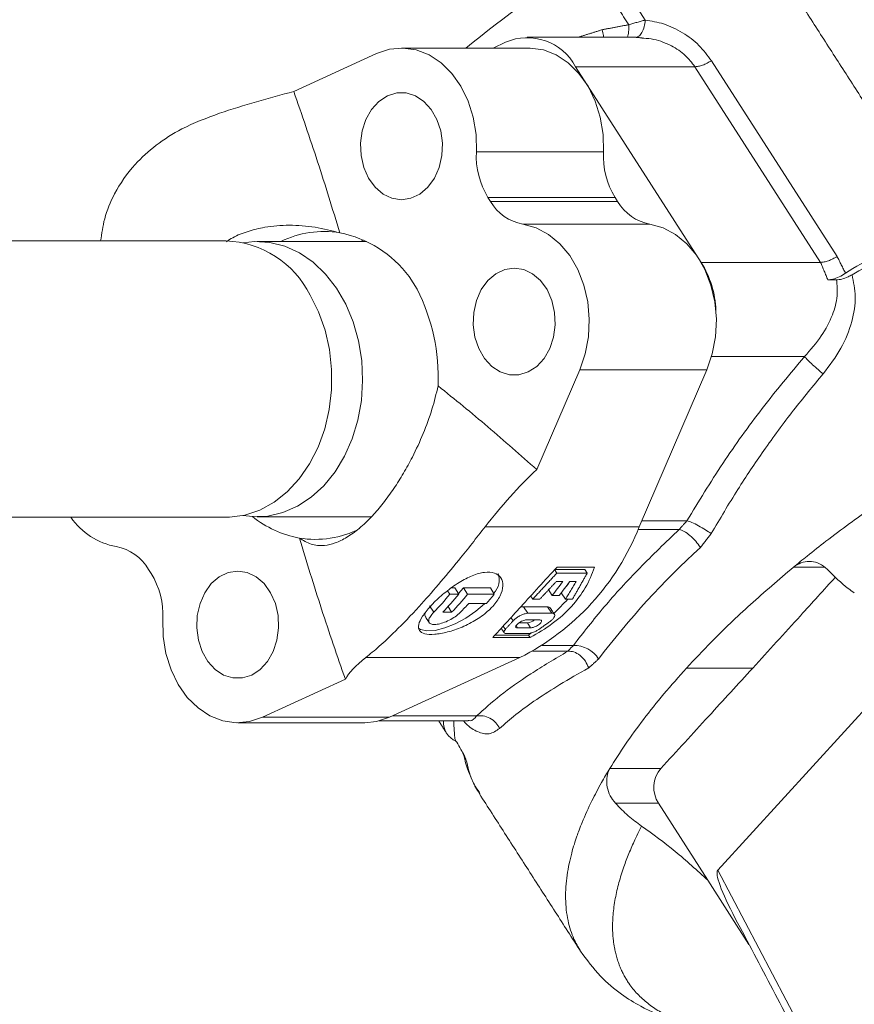
# Model space of a CAD drawing. Extents: x -329 to 232, y -56 to 468.
# Drawn here: x -243 to -239, y 244 to 249 of the extents above; entities that cross this region are included whole.
import ezdxf

# ---------------------------------------------------------------- set-up
doc = ezdxf.new("R2010")
doc.units = 0
doc.header["$LTSCALE"] = 10
doc.header["$MEASUREMENT"] = 0
doc.layers.get('0').update_dxf_attribs({"linetype": 'CONTINUOUS'})
doc.layers.add('OBJECT', color=1, linetype='CONTINUOUS')

msp = doc.modelspace()

# ---------------------------------------------------------------- linework, layer by layer
at = {"color": 7, "linetype": 'Continuous', "lineweight": 15}
for p, q in [((-239.9903, 248.98707), (-239.76646, 248.63885)), ((-240.53581, 248.49717), (-240.47362, 248.52671)), ((-241.54609, 248.27718), (-241.12686, 248.46918)), ((-239.43153, 248.43314), (-238.79488, 247.44267)), ((-240.11954, 248.40287), (-239.48289, 247.4124)), ((-239.51522, 248.40285), (-240.11954, 248.40287)), ((-238.87857, 247.41242), (-239.51522, 248.40285)), ((-240.62139, 247.97158), (-239.97788, 247.97158)), ((-240.56296, 247.74113), (-240.54979, 247.72064)), ((-239.91945, 247.74113), (-240.56296, 247.74113)), ((-240.54979, 247.72064), (-239.90628, 247.72064)), ((-239.90628, 247.72064), (-239.91945, 247.74113)), ((-239.74257, 247.60552), (-240.38609, 247.60552)), ((-240.92145, 247.27655), (-240.96252, 247.34045)), ((-238.84172, 247.32392), (-238.79743, 247.32392)), ((-238.9598, 246.9357), (-239.43112, 246.9357)), ((-240.3161, 246.36367), (-240.09847, 246.86927)), ((-240.09847, 246.86927), (-239.45496, 246.86927)), ((-239.45496, 246.86927), (-239.79703, 246.07456)), ((-239.79703, 246.07456), (-240.57698, 246.07456)), ((-239.78389, 246.10511), (-239.55508, 246.10511)), ((-239.5946, 246.06071), (-239.80307, 246.06071)), ((-240.02284, 245.87002), (-240.21311, 245.87002)), ((-242.26818, 245.83838), (-242.28135, 245.85887)), ((-240.22683, 245.85773), (-240.07258, 245.85773)), ((-240.21486, 245.83911), (-240.22683, 245.85773)), ((-240.06061, 245.83911), (-240.21486, 245.83911)), ((-240.06061, 245.83911), (-240.07258, 245.85773)), ((-240.73098, 245.76496), (-240.7473, 245.76496)), ((-240.73098, 245.76496), (-240.71088, 245.73369)), ((-240.68593, 245.76496), (-240.71236, 245.736)), ((-240.55079, 245.76496), (-240.68593, 245.76496)), ((-240.68593, 245.76496), (-240.66584, 245.73369)), ((-240.55079, 245.76496), (-240.5307, 245.73369)), ((-240.21696, 245.79726), (-240.18415, 245.79726)), ((-240.14849, 245.79726), (-240.11567, 245.79726)), ((-240.76698, 245.7509), (-240.75593, 245.73369)), ((-240.71088, 245.73369), (-240.75593, 245.73369)), ((-240.5307, 245.73369), (-240.66584, 245.73369)), ((-240.3362, 245.70782), (-240.34675, 245.72423)), ((-240.23783, 245.72665), (-240.25823, 245.7584)), ((-240.23783, 245.72665), (-240.20217, 245.72665)), ((-240.19148, 245.73996), (-240.17082, 245.70782)), ((-240.83707, 245.6419), (-240.85827, 245.67488)), ((-240.76522, 245.67028), (-240.74698, 245.6419)), ((-240.66053, 245.68651), (-240.57044, 245.68651)), ((-240.38231, 245.66925), (-240.26127, 245.66925)), ((-240.36126, 245.63649), (-240.38231, 245.66925)), ((-240.3362, 245.70782), (-240.30043, 245.70782)), ((-240.24022, 245.63649), (-240.26127, 245.66925)), ((-240.17082, 245.70782), (-240.13505, 245.70782)), ((-240.74698, 245.6419), (-240.79202, 245.6419)), ((-240.44675, 245.61469), (-240.43611, 245.59812)), ((-240.24022, 245.63649), (-240.36126, 245.63649)), ((-240.47477, 245.55506), (-240.48564, 245.57198)), ((-240.41338, 245.56293), (-240.42074, 245.57439)), ((-240.41338, 245.56293), (-240.34715, 245.56293)), ((-240.36309, 245.58774), (-240.40703, 245.58774)), ((-240.30174, 245.60325), (-240.36797, 245.60325)), ((-240.36309, 245.58774), (-240.34715, 245.56293)), ((-240.53868, 245.51341), (-240.3484, 245.51341)), ((-240.35687, 245.52659), (-240.52674, 245.52659)), ((-240.46743, 245.53346), (-240.36614, 245.53346)), ((-240.3434, 245.53717), (-240.35687, 245.52659)), ((-240.35687, 245.52659), (-240.3484, 245.51341)), ((-240.28783, 245.4737), (-240.13049, 245.4737)), ((-240.15795, 245.44474), (-240.33706, 245.44474)), ((-241.18177, 245.4121), (-240.40183, 245.4121)), ((-240.40183, 245.4121), (-241.06076, 245.11032)), ((-239.39913, 244.33622), (-238.43223, 245.39534)), ((-239.22225, 245.35896), (-239.55741, 245.35896)), ((-241.70427, 245.11032), (-241.28504, 245.30233)), ((-241.70427, 245.11032), (-241.06076, 245.11032)), ((-239.70013, 244.67472), (-239.91741, 244.67472)), ((-239.44981, 244.28528), (-239.70013, 244.67472)), ((-238.5352, 242.69891), (-239.39913, 244.33622)), ((-239.24123, 243.96081), (-239.44981, 244.28528))]:
    msp.add_line(p, q, dxfattribs=at)
at = {"color": 7, "linetype": 'Continuous', "lineweight": 15, "flags": 128}
for points in [[(-241.12686, 248.46918), (-241.06103, 248.49092), (-240.99329, 248.49705), (-240.92579, 248.48736), (-240.86069, 248.46214), (-240.80006, 248.4222), (-240.74584, 248.36884), (-240.69976, 248.30371), (-240.66328, 248.22895), (-240.63758, 248.1469), (-240.62346, 248.06017), (-240.62139, 247.97158)], [(-239.97788, 247.97158), (-239.97995, 248.06017), (-239.99407, 248.1469), (-240.01977, 248.22895), (-240.05625, 248.30371), (-240.10233, 248.36884), (-240.15655, 248.4222), (-240.21718, 248.46214), (-240.28228, 248.48736), (-240.34978, 248.49705), (-240.35748, 248.49717)], [(-240.86748, 247.79306), (-240.90777, 247.75847), (-240.95309, 247.73693), (-241.00099, 247.72963), (-241.04889, 247.73693), (-241.0942, 247.75847), (-241.1345, 247.79306), (-241.16759, 247.83885), (-241.1917, 247.89337), (-241.20553, 247.95368), (-241.20834, 248.01653), (-241.19997, 248.07853), (-241.18086, 248.13633), (-241.15207, 248.18684), (-241.11512, 248.22729), (-241.07203, 248.25556), (-241.0251, 248.27008), (-240.97688, 248.27008), (-240.92995, 248.25556), (-240.88685, 248.22729), (-240.84991, 248.18684), (-240.82111, 248.13633), (-240.80201, 248.07853), (-240.79364, 248.01653), (-240.79644, 247.95368), (-240.81027, 247.89337), (-240.83438, 247.83885), (-240.86748, 247.79306)], [(-240.09847, 246.86927), (-240.07062, 246.95012), (-240.05424, 247.03615), (-240.04984, 247.12462), (-240.05756, 247.2127), (-240.07715, 247.29757), (-240.10801, 247.37653), (-240.14912, 247.44709), (-240.1992, 247.50696), (-240.25664, 247.55426), (-240.3196, 247.58745), (-240.38609, 247.60552)], [(-239.74257, 247.60552), (-239.67609, 247.58745), (-239.61313, 247.55426), (-239.55569, 247.50696), (-239.50561, 247.44709), (-239.46449, 247.37653), (-239.43364, 247.29757), (-239.41404, 247.2127), (-239.40632, 247.12462), (-239.41073, 247.03615), (-239.42711, 246.95012), (-239.45496, 246.86927)], [(-241.20238, 246.91627), (-241.21857, 247.01576), (-241.24567, 247.11112), (-241.28312, 247.20028), (-241.33012, 247.2814), (-241.38567, 247.35271), (-241.44858, 247.41272), (-241.51751, 247.46012), (-241.59099, 247.49391), (-241.66746, 247.51338), (-241.74528, 247.5181), (-241.80323, 247.51195)], [(-241.20926, 247.51835), (-241.20517, 247.5203), (-241.19393, 247.52548)], [(-240.56349, 247.32015), (-240.59658, 247.27436), (-240.62069, 247.21984), (-240.63453, 247.15953), (-240.63733, 247.09667), (-240.62896, 247.03468), (-240.60985, 246.97687), (-240.58106, 246.92637), (-240.54411, 246.88591), (-240.50102, 246.85765), (-240.45409, 246.84313), (-240.40586, 246.84313), (-240.35894, 246.85765), (-240.31584, 246.88591), (-240.2789, 246.92637), (-240.2501, 246.97687), (-240.231, 247.03468), (-240.22262, 247.09667), (-240.22543, 247.15953), (-240.23926, 247.21984), (-240.26337, 247.27436), (-240.29647, 247.32015), (-240.33676, 247.35473), (-240.38208, 247.37628), (-240.42998, 247.38358), (-240.47788, 247.37628), (-240.52319, 247.35473), (-240.56349, 247.32015)], [(-241.88909, 246.12242), (-241.87158, 246.12279), (-241.79382, 246.13357), (-241.71808, 246.15901), (-241.64598, 246.19858), (-241.57907, 246.25143), (-241.51877, 246.31643), (-241.46636, 246.39219), (-241.42296, 246.47712), (-241.38949, 246.5694), (-241.36667, 246.66704), (-241.35498, 246.76798), (-241.35468, 246.87006), (-241.36577, 246.97113), (-241.38802, 247.06899), (-241.42094, 247.1616), (-241.46384, 247.24697)], [(-241.80323, 246.13147), (-241.7559, 246.12582), (-241.67801, 246.12852), (-241.60127, 246.14601), (-241.52728, 246.17789), (-241.45764, 246.22348), (-241.39384, 246.28184), (-241.33721, 246.35169), (-241.28899, 246.43155), (-241.25018, 246.51975), (-241.22163, 246.61437), (-241.20393, 246.71342), (-241.19747, 246.81477), (-241.20238, 246.91627)], [(-241.96366, 245.78644), (-241.99675, 245.74066), (-242.02087, 245.68614), (-242.0347, 245.62583), (-242.0375, 245.56297), (-242.02913, 245.50097), (-242.01003, 245.44317), (-241.98123, 245.39267), (-241.94428, 245.35221), (-241.90119, 245.32395), (-241.85426, 245.30943), (-241.80604, 245.30943), (-241.75911, 245.32395), (-241.71601, 245.35221), (-241.67907, 245.39267), (-241.65027, 245.44317), (-241.63117, 245.50097), (-241.6228, 245.56297), (-241.6256, 245.62583), (-241.63943, 245.68614), (-241.66354, 245.74066), (-241.69664, 245.78644), (-241.73693, 245.82103), (-241.78225, 245.84257), (-241.83015, 245.84987), (-241.87805, 245.84257), (-241.92337, 245.82103), (-241.96366, 245.78644)], [(-240.57845, 245.68651), (-240.57986, 245.68514), (-240.62464, 245.64687), (-240.67529, 245.61222), (-240.72864, 245.58342), (-240.78134, 245.56224), (-240.83008, 245.55002), (-240.87179, 245.54756), (-240.90385, 245.55496), (-240.91386, 245.56088)], [(-240.40009, 245.66601), (-240.39072, 245.66841), (-240.38231, 245.66925)], [(-240.8805, 245.63971), (-240.8821, 245.6271), (-240.87913, 245.61803)], [(-242.20975, 245.60793), (-242.20767, 245.51933), (-242.19356, 245.43261), (-242.16785, 245.35056), (-242.13138, 245.27579), (-242.08529, 245.21067), (-242.03107, 245.1573), (-241.97045, 245.11736), (-241.90535, 245.09214), (-241.83785, 245.08246), (-241.7701, 245.08858), (-241.70427, 245.11032)], [(-241.06076, 245.11032), (-241.12659, 245.08858), (-241.18664, 245.08234)]]:
    msp.add_lwpolyline(points, dxfattribs=at)
at = {"color": 7, "linetype": 'Continuous', "lineweight": 15}
for centre, radius, start, end in [((-236.70265, 243.58285), 6.31928, 122.06599, 128.952204), ((-240.36374, 248.27278), 0.27668, 28.04558, 113.39978), ((-240.22539, 247.94935), 0.39662, 176.78736, 211.66763), ((-239.58185, 247.94936), 0.39665, 176.78811, 211.66572), ((-240.34086, 247.84377), 0.24251, 210.51242, 259.25244), ((-239.69736, 247.84376), 0.2425, 210.51149, 259.25337), ((-241.3948, 247.07942), 0.4895, 80.39691, 116.27076), ((-241.42689, 246.9939), 0.57943, 36.73346, 78.67845), ((-241.90696, 247.02629), 0.49504, 26.47387, 87.93048), ((-238.14292, 246.44323), 1.09838, 105.0256, 123.69876), ((-235.65498, 241.98356), 6.17939, 116.824172, 119.729484), ((-239.90712, 247.15007), 0.49878, 2.19516, 31.73112), ((-241.8136, 246.82655), 0.99921, 357.74975, 26.76608), ((-242.38021, 246.32643), 0.35835, 214.7024, 259.57569), ((-241.41975, 246.54764), 0.53921, 231.47115, 259.50245), ((-241.43634, 246.50067), 0.49007, 260.40881, 297.23465), ((-240.96534, 246.53387), 1.25535, 296.67232, 338.53803), ((-242.49027, 245.73574), 0.24251, 30.51242, 79.25244), ((-236.63359, 242.84674), 4.23044, 132.41884, 142.79319), ((-242.60575, 245.63015), 0.39662, 356.78736, 31.66763), ((-240.60041, 245.80493), 0.09431, 315.05401, 20.21849), ((-241.29442, 246.58559), 1.36167, 320.89105, 324.62394), ((-241.25876, 246.58559), 1.36167, 320.89105, 324.62394), ((-240.84613, 246.28904), 0.85371, 322.39587, 324.82709), ((-241.74958, 246.53026), 1.27352, 315.76823, 321.28237), ((-241.70437, 246.53014), 1.27332, 315.76689, 321.28197), ((-241.65948, 246.53026), 1.27352, 315.76823, 321.28237), ((-241.5462, 246.5488), 1.30217, 318.53259, 321.24719), ((-241.58356, 246.50152), 1.23135, 315.72429, 318.55662), ((-240.25926, 245.65384), 0.01554, 38.8121, 97.42508), ((-241.16253, 246.6188), 1.35519, 313.51425, 317.76153), ((-240.37109, 245.65549), 0.06823, 276.73718, 310.03037), ((-240.12642, 245.32869), 0.14507, 31.67223, 91.61109), ((-240.68491, 245.08416), 0.10277, 175.87694, 247.79753), ((-240.10611, 245.08834), 0.6294, 179.70833, 188.52709), ((-240.7213, 244.99601), 0.00731, 187.81413, 212.96271), ((-239.57159, 244.75463), 0.15136, 140.26218, 211.86738)]:
    msp.add_arc(centre, radius, start, end, dxfattribs=at)
for centre, major_axis, ratio, start_param, end_param in [((-241.61022, 247.95312), (1.36172, 0.3874), 0.2089514, 1.4643921, 1.7421879), ((-240.03995, 245.51021), (0.80887, 1.19031), 0.5325558, 1.1781356, 1.4559313), ((-239.93389, 245.62639), (1.36172, 0.3874), 0.2089514, 2.6663809, 2.9441767), ((-239.09695, 243.86612), (-0.30035, 0.47165), 0.1254368, 0.0338725, 0.9934945)]:
    msp.add_ellipse(centre, major_axis=major_axis, ratio=ratio, start_param=start_param, end_param=end_param, dxfattribs=at)
for points in [[(-238.2525, 247.59261), (-239.2795, 249.19034)], [(-239.85004, 248.61526), (-240.05753, 248.93804)], [(-239.98467, 248.58964), (-239.85004, 248.61526)], [(-239.76646, 248.63885), (-239.85004, 248.61526)], [(-240.1057, 248.55187), (-239.98467, 248.58964)], [(-239.81371, 248.55187), (-240.36433, 248.55187)], [(-239.7743, 248.54703), (-239.81514, 248.55187)], [(-240.35748, 248.49717), (-241.00099, 248.49717)], [(-241.88909, 247.521), (-243.75394, 247.521)], [(-241.1786, 247.51835), (-241.7311, 247.51835)], [(-238.87857, 247.41242), (-239.48289, 247.4124)], [(-238.84172, 247.32392), (-238.87857, 247.41242)], [(-238.79488, 247.44267), (-238.75233, 247.35704)], [(-243.75394, 246.12242), (-241.88909, 246.12242)], [(-241.7311, 246.12508), (-241.15325, 246.12508)], [(-239.5946, 246.06071), (-239.55508, 246.10511)], [(-239.43231, 246.03969), (-239.48721, 245.96979)], [(-238.85701, 245.86963), (-239.01611, 245.86977)], [(-240.21486, 245.83911), (-240.3362, 245.70782)], [(-240.13505, 245.70782), (-240.06061, 245.83911)], [(-240.21696, 245.79726), (-240.30043, 245.70782)], [(-240.17082, 245.70782), (-240.11567, 245.79726)], [(-240.22559, 245.63002), (-240.24715, 245.66358)], [(-240.87913, 245.61803), (-240.86064, 245.58927)], [(-240.43611, 245.59812), (-240.47477, 245.55506)], [(-240.30464, 245.55506), (-240.24465, 245.59812)], [(-240.49352, 245.55772), (-240.48081, 245.53797)], [(-240.15795, 245.44474), (-240.13049, 245.4737)], [(-240.00295, 245.40486), (-240.0528, 245.36001)], [(-240.62043, 245.11671), (-241.04684, 245.11671)], [(-241.83015, 245.08234), (-241.18664, 245.08234)], [(-241.11375, 245.09155), (-240.66373, 245.09155)], [(-240.81237, 245.09155), (-240.77169, 245.02825)], [(-240.72854, 244.99502), (-240.7265, 244.99186)], [(-240.72743, 244.99203), (-240.72341, 244.98577)], [(-240.7265, 244.99186), (-240.72526, 244.98893)], [(-239.68798, 244.85139), (-239.9459, 244.85137)], [(-240.6063, 244.72311), (-240.09458, 243.92703)], [(-239.31044, 244.09197), (-238.55027, 242.65129)]]:
    msp.add_open_spline(points, degree=1, dxfattribs=at)
for points, knots in [([(-239.85694, 248.55231), (-239.85542, 248.556), (-239.85235, 248.56344), (-239.84992, 248.586), (-239.85, 248.60563), (-239.85004, 248.61526)], [0, 0, 0, 0, 0.33490843, 0.67384769, 1, 1, 1, 1]), ([(-239.80744, 248.55463), (-239.80445, 248.55539), (-239.79552, 248.55765), (-239.78255, 248.57515), (-239.77089, 248.60363), (-239.76791, 248.62736), (-239.76646, 248.63885)], [0, 0, 0, 0, 0.1457127, 0.4363272, 0.7270157, 1, 1, 1, 1]), ([(-239.76646, 248.63885), (-239.73519, 248.63364), (-239.67005, 248.62278), (-239.57646, 248.57756), (-239.49225, 248.51491), (-239.45145, 248.45997), (-239.43153, 248.43314)], [0, 0, 0, 0, 0.2393258, 0.4986215, 0.7551468, 1, 1, 1, 1]), ([(-239.97732, 248.55187), (-239.97761, 248.55469), (-239.97859, 248.56427), (-239.98215, 248.57915), (-239.98467, 248.58964)], [0, 0, 0, 0, 0.2947141, 1, 1, 1, 1]), ([(-239.51522, 248.40285), (-239.53041, 248.42272), (-239.56256, 248.46478), (-239.62177, 248.50366), (-239.67699, 248.52778), (-239.7243, 248.54328), (-239.75723, 248.54575), (-239.7743, 248.54703)], [0, 0, 0, 0, 0.2465936, 0.5219426, 0.6738167, 0.8308193, 1, 1, 1, 1]), ([(-239.51522, 248.40285), (-239.50932, 248.40325), (-239.49753, 248.40404), (-239.47621, 248.41037), (-239.45371, 248.41989), (-239.43892, 248.42872), (-239.43153, 248.43314)], [0, 0, 0, 0, 0.2499919, 0.4999568, 0.7499551, 1, 1, 1, 1]), ([(-241.54609, 248.27718), (-241.50526, 248.15916), (-241.42358, 247.92302), (-241.34996, 247.68241), (-241.31314, 247.56205)], [0, 0, 0, 0, 0.4998088, 1, 1, 1, 1]), ([(-242.52409, 247.521), (-242.51873, 247.55842), (-242.50709, 247.63975), (-242.45286, 247.77276), (-242.36472, 247.9), (-242.24472, 248.00844), (-242.10311, 248.0998), (-241.98739, 248.14305), (-241.92223, 248.1674)], [0, 0, 0, 0, 0.13312795, 0.28930101, 0.49040037, 0.64192003, 0.79836846, 1, 1, 1, 1]), ([(-241.88691, 247.51712), (-241.87638, 247.52415), (-241.84326, 247.54625), (-241.7777, 247.57089), (-241.68244, 247.59485), (-241.56786, 247.60345), (-241.43919, 247.59406), (-241.35473, 247.57261), (-241.31314, 247.56205)], [0, 0, 0, 0, 0.06799958, 0.21392343, 0.36308616, 0.57352963, 0.79000419, 1, 1, 1, 1]), ([(-238.87857, 247.41242), (-238.87267, 247.41281), (-238.86088, 247.41358), (-238.83956, 247.41992), (-238.81706, 247.42944), (-238.80227, 247.43826), (-238.79488, 247.44267)], [0, 0, 0, 0, 0.2499912, 0.4999858, 0.7500073, 1, 1, 1, 1]), ([(-238.75233, 247.35704), (-238.76303, 247.35071), (-238.78443, 247.33806), (-238.81652, 247.32626), (-238.83348, 247.32469), (-238.84172, 247.32392)], [0, 0, 0, 0, 0.3394546, 0.6789584, 1, 1, 1, 1]), ([(-238.9598, 246.9357), (-238.92975, 246.9697), (-238.87185, 247.03519), (-238.81769, 247.14031), (-238.79013, 247.23737), (-238.79514, 247.29686), (-238.79743, 247.32392)], [0, 0, 0, 0, 0.2965534, 0.5713146, 0.8049469, 1, 1, 1, 1]), ([(-238.71938, 247.3496), (-238.7119, 247.31322), (-238.69598, 247.23582), (-238.71733, 247.10786), (-238.7708, 246.97322), (-238.8335, 246.89064), (-238.86548, 246.84852)], [0, 0, 0, 0, 0.2135951, 0.4544571, 0.7217692, 1, 1, 1, 1]), ([(-238.79743, 247.32392), (-238.78875, 247.32474), (-238.77141, 247.32636), (-238.74321, 247.33685), (-238.72595, 247.34609), (-238.71938, 247.3496)], [0, 0, 0, 0, 0.3827133, 0.7651156, 1, 1, 1, 1]), ([(-239.55508, 246.10511), (-239.49583, 246.20241), (-239.3778, 246.39627), (-239.17771, 246.67544), (-239.03219, 246.84925), (-238.9598, 246.9357)], [0, 0, 0, 0, 0.3362171, 0.6698385, 1, 1, 1, 1]), ([(-238.9598, 246.9357), (-238.95466, 246.92996), (-238.94411, 246.91817), (-238.9194, 246.89448), (-238.89178, 246.86985), (-238.87404, 246.85546), (-238.86548, 246.84852)], [0, 0, 0, 0, 0.2461108, 0.5052665, 0.7615434, 1, 1, 1, 1]), ([(-237.23348, 246.90067), (-237.28739, 246.88088), (-237.40296, 246.83845), (-237.5895, 246.75954), (-237.77983, 246.6705), (-237.9685, 246.57336), (-238.13323, 246.48164), (-238.28202, 246.39298), (-238.40858, 246.31346), (-238.52292, 246.23803), (-238.63016, 246.16416), (-238.73844, 246.08652), (-238.8449, 246.00652), (-238.93909, 245.93269), (-238.99309, 245.88857), (-239.01611, 245.86977)], [0, 0, 0, 0, 0.0902744, 0.1935076, 0.3060878, 0.3999682, 0.4999819, 0.5746594, 0.6448564, 0.7105724, 0.7675045, 0.8284812, 0.8990241, 0.9569692, 1, 1, 1, 1]), ([(-238.86548, 246.84852), (-238.91603, 246.78759), (-239.02038, 246.66179), (-239.16432, 246.46534), (-239.30463, 246.25686), (-239.38832, 246.11451), (-239.43231, 246.03969)], [0, 0, 0, 0, 0.24011256, 0.49575468, 0.73496887, 1, 1, 1, 1]), ([(-241.51799, 246.01745), (-241.49872, 246.00557), (-241.45966, 245.98147), (-241.39827, 245.97622), (-241.33675, 245.99001), (-241.278, 246.01828), (-241.21446, 246.06405), (-241.15211, 246.12354), (-241.09263, 246.19311), (-241.03945, 246.26611), (-240.98978, 246.345), (-240.93878, 246.43796), (-240.88879, 246.54701), (-240.84411, 246.66826), (-240.82471, 246.74803), (-240.81515, 246.78732)], [0, 0, 0, 0, 0.0992708, 0.2012858, 0.2728901, 0.3462891, 0.4180122, 0.4925832, 0.553944, 0.6172086, 0.6771491, 0.7384079, 0.8248495, 0.9137535, 1, 1, 1, 1]), ([(-240.3161, 246.36367), (-240.39805, 246.43665), (-240.56201, 246.58267), (-240.73075, 246.71908), (-240.81515, 246.78732)], [0, 0, 0, 0, 0.4998133, 1, 1, 1, 1]), ([(-241.18177, 245.4121), (-241.15973, 245.42999), (-241.11507, 245.46623), (-241.0248, 245.55089), (-240.92285, 245.65689), (-240.81314, 245.78129), (-240.70008, 245.91706), (-240.62132, 246.01782), (-240.57698, 246.07456)], [0, 0, 0, 0, 0.1494064, 0.3026548, 0.4999825, 0.6486463, 0.8021553, 1, 1, 1, 1]), ([(-239.55508, 246.10511), (-239.54714, 246.10241), (-239.53066, 246.0968), (-239.49682, 246.08016), (-239.46151, 246.05996), (-239.44181, 246.04628), (-239.43231, 246.03969)], [0, 0, 0, 0, 0.2409739, 0.5000395, 0.7590284, 1, 1, 1, 1]), ([(-241.51799, 246.01745), (-241.4812, 245.89721), (-241.40759, 245.65659), (-241.32591, 245.42045), (-241.28504, 245.30233)], [0, 0, 0, 0, 0.4997452, 1, 1, 1, 1]), ([(-240.13049, 245.4737), (-240.07985, 245.53865), (-239.97854, 245.66858), (-239.79846, 245.86584), (-239.66254, 245.99577), (-239.5946, 246.06071)], [0, 0, 0, 0, 0.3332536, 0.6667388, 1, 1, 1, 1]), ([(-239.5946, 246.06071), (-239.58649, 246.05807), (-239.57025, 246.05278), (-239.53986, 246.03064), (-239.50992, 246.00169), (-239.49478, 245.98043), (-239.48721, 245.96979)], [0, 0, 0, 0, 0.250002, 0.5000323, 0.7500195, 1, 1, 1, 1]), ([(-240.21311, 245.87002), (-240.24424, 245.83618), (-240.30774, 245.76713), (-240.3953, 245.67097), (-240.47564, 245.58323), (-240.51738, 245.53699), (-240.53868, 245.51341)], [0, 0, 0, 0, 0.2450675, 0.4999845, 0.7449141, 1, 1, 1, 1]), ([(-240.3484, 245.51341), (-240.31005, 245.53601), (-240.23181, 245.58213), (-240.13798, 245.66853), (-240.06372, 245.76575), (-240.03665, 245.8348), (-240.02284, 245.87002)], [0, 0, 0, 0, 0.24508198, 0.50001446, 0.74493079, 1, 1, 1, 1]), ([(-239.55741, 245.35896), (-239.51607, 245.40314), (-239.41513, 245.51102), (-239.23619, 245.68292), (-239.08978, 245.80722), (-239.01611, 245.86977)], [0, 0, 0, 0, 0.2562829, 0.6258027, 1, 1, 1, 1]), ([(-239.01611, 245.86977), (-239.00372, 245.8781), (-238.97895, 245.89478), (-238.93555, 245.9017), (-238.89295, 245.89353), (-238.86088, 245.87495), (-238.84523, 245.85935), (-238.84035, 245.85449)], [0, 0, 0, 0, 0.2245173, 0.4490373, 0.6735583, 0.8982554, 1, 1, 1, 1]), ([(-240.85433, 245.67136), (-240.8689, 245.65411), (-240.89803, 245.61964), (-240.91727, 245.57766), (-240.91411, 245.54725), (-240.88597, 245.53047), (-240.83559, 245.52797), (-240.76896, 245.53958), (-240.69384, 245.56485), (-240.61912, 245.603), (-240.56821, 245.64141), (-240.52757, 245.68238), (-240.49754, 245.72536), (-240.48354, 245.77696), (-240.49415, 245.81859), (-240.52748, 245.84352), (-240.57873, 245.84735), (-240.64153, 245.82984), (-240.70989, 245.79396), (-240.77759, 245.74511), (-240.82576, 245.7018), (-240.84842, 245.67765), (-240.85433, 245.67136)], [0, 0, 0, 0, 0.0531788, 0.1063328, 0.1599462, 0.2138921, 0.2673288, 0.320211, 0.3733536, 0.4271655, 0.4810219, 0.5000063, 0.5531753, 0.6063306, 0.6599488, 0.7138925, 0.7673286, 0.8202093, 0.873358, 0.9271689, 0.9810172, 1, 1, 1, 1]), ([(-239.22225, 245.35896), (-239.18199, 245.40311), (-239.10148, 245.49142), (-238.96162, 245.64509), (-238.86223, 245.75493), (-238.80297, 245.82042)], [0, 0, 0, 0, 0.2876333, 0.5752483, 1, 1, 1, 1]), ([(-238.84035, 245.85449), (-238.80752, 245.82205), (-238.76527, 245.78031), (-238.71831, 245.74682), (-238.70785, 245.73936)], [0, 0, 0, 0, 0.77718, 1, 1, 1, 1]), ([(-240.83707, 245.6419), (-240.84349, 245.63465), (-240.85632, 245.62016), (-240.86422, 245.60163), (-240.86215, 245.58786), (-240.84943, 245.58015), (-240.82757, 245.5791), (-240.79905, 245.58476), (-240.76711, 245.59663), (-240.73555, 245.61378), (-240.71403, 245.62997), (-240.70429, 245.63957), (-240.70193, 245.6419)], [0, 0, 0, 0, 0.10737, 0.2147173, 0.3222883, 0.4298332, 0.5369069, 0.6436148, 0.7505001, 0.85789, 0.9655436, 1, 1, 1, 1]), ([(-240.36126, 245.63649), (-240.36564, 245.63611), (-240.37439, 245.63536), (-240.39086, 245.62954), (-240.40756, 245.62101), (-240.42302, 245.61059), (-240.43194, 245.60263), (-240.43566, 245.5986), (-240.43611, 245.59812)], [0, 0, 0, 0, 0.1945699, 0.3891055, 0.5837505, 0.7783524, 0.9734477, 1, 1, 1, 1]), ([(-240.24465, 245.59812), (-240.24049, 245.60177), (-240.23215, 245.60906), (-240.22546, 245.61975), (-240.22413, 245.62865), (-240.22855, 245.63466), (-240.2353, 245.63646), (-240.23973, 245.63649), (-240.24022, 245.63649)], [0, 0, 0, 0, 0.1954748, 0.3910565, 0.5862024, 0.7809253, 0.9755183, 1, 1, 1, 1]), ([(-240.36797, 245.60325), (-240.37079, 245.60303), (-240.37642, 245.60258), (-240.3871, 245.59901), (-240.39796, 245.59378), (-240.40809, 245.58735), (-240.41627, 245.58043), (-240.42161, 245.57385), (-240.42345, 245.56833), (-240.42154, 245.56448), (-240.41739, 245.56304), (-240.41414, 245.56295), (-240.41338, 245.56293)], [0, 0, 0, 0, 0.1068235, 0.213679, 0.320678, 0.4278748, 0.5355765, 0.643652, 0.7518715, 0.8597878, 0.9669916, 1, 1, 1, 1]), ([(-240.34715, 245.56293), (-240.34433, 245.56314), (-240.33869, 245.56355), (-240.32793, 245.56691), (-240.31692, 245.57186), (-240.30668, 245.57815), (-240.29842, 245.58501), (-240.29315, 245.59177), (-240.29145, 245.59752), (-240.2935, 245.60157), (-240.29769, 245.60316), (-240.30096, 245.60323), (-240.30174, 245.60325)], [0, 0, 0, 0, 0.1065047, 0.2130441, 0.3199358, 0.4275829, 0.5356737, 0.643955, 0.7517518, 0.8591496, 0.9662193, 1, 1, 1, 1]), ([(-240.47477, 245.55506), (-240.4772, 245.5519), (-240.48206, 245.54559), (-240.4822, 245.53852), (-240.47736, 245.53419), (-240.47055, 245.53369), (-240.46743, 245.53346)], [0, 0, 0, 0, 0.2606698, 0.5214226, 0.7806508, 1, 1, 1, 1]), ([(-240.36614, 245.53346), (-240.36176, 245.53376), (-240.35301, 245.53437), (-240.33621, 245.53925), (-240.3193, 245.54625), (-240.30938, 245.55221), (-240.30464, 245.55506)], [0, 0, 0, 0, 0.25463631, 0.50924491, 0.76556566, 1, 1, 1, 1]), ([(-240.62043, 245.11671), (-240.58273, 245.15085), (-240.50691, 245.21949), (-240.35147, 245.32975), (-240.22262, 245.40631), (-240.15795, 245.44474)], [0, 0, 0, 0, 0.3301506, 0.6637752, 1, 1, 1, 1]), ([(-240.15795, 245.44474), (-240.14806, 245.44431), (-240.12748, 245.44339), (-240.09561, 245.42493), (-240.06814, 245.39593), (-240.0578, 245.37172), (-240.0528, 245.36001)], [0, 0, 0, 0, 0.2384484, 0.4964603, 0.7564298, 1, 1, 1, 1]), ([(-240.0528, 245.36001), (-240.10299, 245.33168), (-240.19848, 245.27777), (-240.32053, 245.19885), (-240.42387, 245.12446), (-240.47784, 245.07684), (-240.50397, 245.05377)], [0, 0, 0, 0, 0.2650283, 0.5042457, 0.7598943, 1, 1, 1, 1]), ([(-239.9459, 244.85137), (-239.92024, 244.89198), (-239.86877, 244.97343), (-239.77649, 245.09943), (-239.67406, 245.22823), (-239.59637, 245.3153), (-239.55741, 245.35896)], [0, 0, 0, 0, 0.2464569, 0.4942914, 0.7464169, 1, 1, 1, 1]), ([(-239.68798, 244.85139), (-239.64755, 244.89528), (-239.5667, 244.98306), (-239.41135, 245.15207), (-239.29665, 245.27756), (-239.22225, 245.35896)], [0, 0, 0, 0, 0.2599908, 0.5199904, 1, 1, 1, 1]), ([(-240.66361, 245.09423), (-240.66018, 245.09344), (-240.64304, 245.08948), (-240.63048, 245.10461), (-240.62043, 245.11671)], [0, 0, 0, 0, 0.2001253, 1, 1, 1, 1]), ([(-240.62043, 245.11671), (-240.60939, 245.11763), (-240.58661, 245.11952), (-240.55207, 245.10705), (-240.52214, 245.08468), (-240.5099, 245.06386), (-240.50397, 245.05377)], [0, 0, 0, 0, 0.2422813, 0.4999971, 0.7577419, 1, 1, 1, 1]), ([(-240.50397, 245.05377), (-240.52114, 245.04192), (-240.55479, 245.01866), (-240.61312, 245.03295), (-240.65731, 245.05865), (-240.68284, 245.08743), (-240.68649, 245.09155)], [0, 0, 0, 0, 0.3365938, 0.6599688, 0.9513489, 1, 1, 1, 1]), ([(-240.7265, 244.99186), (-240.71949, 244.9807), (-240.70726, 244.96122), (-240.69143, 244.93293), (-240.68057, 244.91176), (-240.67601, 244.90135), (-240.67412, 244.89704)], [0, 0, 0, 0, 0.3741169, 0.6533529, 0.8566547, 1, 1, 1, 1]), ([(-240.70681, 244.95977), (-240.70567, 244.9578), (-240.70013, 244.94817), (-240.68869, 244.92669), (-240.67924, 244.90746), (-240.67412, 244.89704)], [0, 0, 0, 0, 0.1056598, 0.5150808, 1, 1, 1, 1]), ([(-240.68591, 244.92081), (-240.68595, 244.92094), (-240.68638, 244.9223), (-240.68443, 244.91565), (-240.68266, 244.90963)], [0, 0, 0, 0, 0.0956604, 1, 1, 1, 1]), ([(-240.67412, 244.89704), (-240.67496, 244.89834), (-240.67675, 244.90109), (-240.67972, 244.90564), (-240.68238, 244.90959), (-240.68272, 244.91038), (-240.68292, 244.91086)], [0, 0, 0, 0, 0.1069112, 0.2264879, 0.5305362, 1, 1, 1, 1]), ([(-240.68281, 244.91084), (-240.68273, 244.9103), (-240.67856, 244.88222), (-240.66535, 244.84074), (-240.64727, 244.80257), (-240.64068, 244.78865)], [0, 0, 0, 0, 0.0122427, 0.640032, 1, 1, 1, 1]), ([(-240.67412, 244.89704), (-240.66507, 244.85788), (-240.65053, 244.79503), (-240.6163, 244.74415), (-240.60339, 244.72496)], [0, 0, 0, 0, 0.6229877, 1, 1, 1, 1]), ([(-239.9459, 244.85137), (-239.96023, 244.82731), (-239.99316, 244.77199), (-240.04127, 244.68043), (-240.07742, 244.60075), (-240.10062, 244.54151), (-240.11382, 244.505), (-240.12668, 244.46603), (-240.14006, 244.41978), (-240.15263, 244.36712), (-240.16275, 244.31025), (-240.16906, 244.25132), (-240.17068, 244.19234), (-240.16708, 244.13528), (-240.15844, 244.08171), (-240.14519, 244.03276), (-240.12574, 243.98026), (-240.10582, 243.94712), (-240.09398, 243.92741)], [0, 0, 0, 0, 0.0637277, 0.1464981, 0.2482972, 0.2857099, 0.3159227, 0.3541122, 0.4002788, 0.45442, 0.515558, 0.5797437, 0.6469828, 0.7160321, 0.7827996, 0.8471591, 0.9091078, 1, 1, 1, 1]), ([(-239.91741, 244.67472), (-239.927, 244.68704), (-239.94619, 244.71167), (-239.96054, 244.75693), (-239.96297, 244.80103), (-239.95596, 244.83272), (-239.94826, 244.84701), (-239.9459, 244.85137)], [0, 0, 0, 0, 0.22625101, 0.45253713, 0.67749266, 0.90162437, 1, 1, 1, 1]), ([(-240.63676, 244.78), (-240.63341, 244.77201), (-240.62483, 244.75153), (-240.61193, 244.73356), (-240.60407, 244.7226)], [0, 0, 0, 0, 0.3901078, 1, 1, 1, 1]), ([(-239.7849, 244.55959), (-239.80785, 244.57645), (-239.85485, 244.61098), (-239.89623, 244.65314), (-239.91741, 244.67472)], [0, 0, 0, 0, 0.4882444, 1, 1, 1, 1]), ([(-239.44855, 243.53372), (-239.46413, 243.53675), (-239.50205, 243.54414), (-239.56286, 243.56182), (-239.63056, 243.58737), (-239.69647, 243.62134), (-239.75566, 243.66185), (-239.80741, 243.70915), (-239.84099, 243.75072), (-239.86173, 243.78261), (-239.87318, 243.80236), (-239.88395, 243.82341), (-239.89393, 243.84579), (-239.90301, 243.86954), (-239.91107, 243.89475), (-239.91754, 243.91956), (-239.92354, 243.94842), (-239.92778, 243.97683), (-239.93064, 244.00783), (-239.93202, 244.03746), (-239.93192, 244.07179), (-239.92904, 244.12343), (-239.91998, 244.19043), (-239.90129, 244.2718), (-239.88095, 244.33714), (-239.86282, 244.38681), (-239.84929, 244.4211), (-239.83466, 244.45547), (-239.81802, 244.49238), (-239.80158, 244.52703), (-239.7897, 244.55024), (-239.78491, 244.55959)], [0, 0, 0, 0, 0.0326907, 0.0795758, 0.1386598, 0.198716, 0.2597532, 0.3217815, 0.3847907, 0.4048944, 0.4256554, 0.4470733, 0.4691475, 0.491878, 0.5152686, 0.5393151, 0.5589993, 0.5912513, 0.6120967, 0.6360941, 0.6632414, 0.6935487, 0.7553526, 0.811877, 0.8662858, 0.8890365, 0.911191, 0.9339761, 0.9561865, 0.9823453, 1, 1, 1, 1]), ([(-239.7849, 244.55959), (-239.72761, 244.51818), (-239.6116, 244.4343), (-239.50419, 244.33537), (-239.44981, 244.28528)], [0, 0, 0, 0, 0.49376595, 1, 1, 1, 1]), ([(-240.09455, 243.92699), (-240.06197, 243.88262), (-239.99995, 243.79813), (-239.89109, 243.70825), (-239.79808, 243.65059), (-239.71363, 243.61025), (-239.61198, 243.57244), (-239.52273, 243.54519), (-239.46303, 243.53675), (-239.45045, 243.53497)], [0, 0, 0, 0, 0.2019524, 0.3844565, 0.5481487, 0.6678617, 0.8046106, 0.9588436, 1, 1, 1, 1])]:
    msp.add_open_spline(points, degree=3, knots=knots, dxfattribs=at)
at = {"layer": 'OBJECT'}
msp.add_ellipse((-211.72158, 237.80447), major_axis=(-47.87098, -0.28685), ratio=0.4984883, start_param=3.1295725, end_param=6.2711651, dxfattribs=at)
msp.add_open_spline([(-164.43498, 237.81503), (-164.40572, 239.43009), (-164.72221, 241.04514), (-166.0483, 244.22745), (-167.0594, 245.79422), (-169.75013, 248.80258), (-171.42946, 250.24329), (-175.38359, 252.92104), (-177.65797, 254.15792), (-182.69646, 256.36461), (-185.46031, 257.33441), (-191.34934, 258.95944), (-194.4743, 259.61465), (-202.25623, 260.77524), (-207.0193, 261.1099), (-216.54482, 261.06071), (-221.30601, 260.67686), (-230.39563, 259.22621), (-234.72283, 258.15952), (-242.55001, 255.44386), (-246.04875, 253.795), (-251.34076, 250.43162), (-253.33218, 248.79033), (-256.45061, 245.34643), (-257.57704, 243.5454), (-258.73229, 240.41984), (-258.9844, 239.10632), (-259.00818, 237.79391)], degree=3, knots=[3.1295725, 3.1295725, 3.1295725, 3.1295725, 3.3430491, 3.3430491, 3.5565257, 3.5565257, 3.7700022, 3.7700022, 3.9834788, 3.9834788, 4.1969554, 4.1969554, 4.410432, 4.410432, 4.710728, 4.710728, 5.0110241, 5.0110241, 5.3113201, 5.3113201, 5.6116162, 5.6116162, 5.8546544, 5.8546544, 6.0976927, 6.0976927, 6.2711651, 6.2711651, 6.2711651, 6.2711651], dxfattribs=at)

doc.saveas('drawing.dxf')
